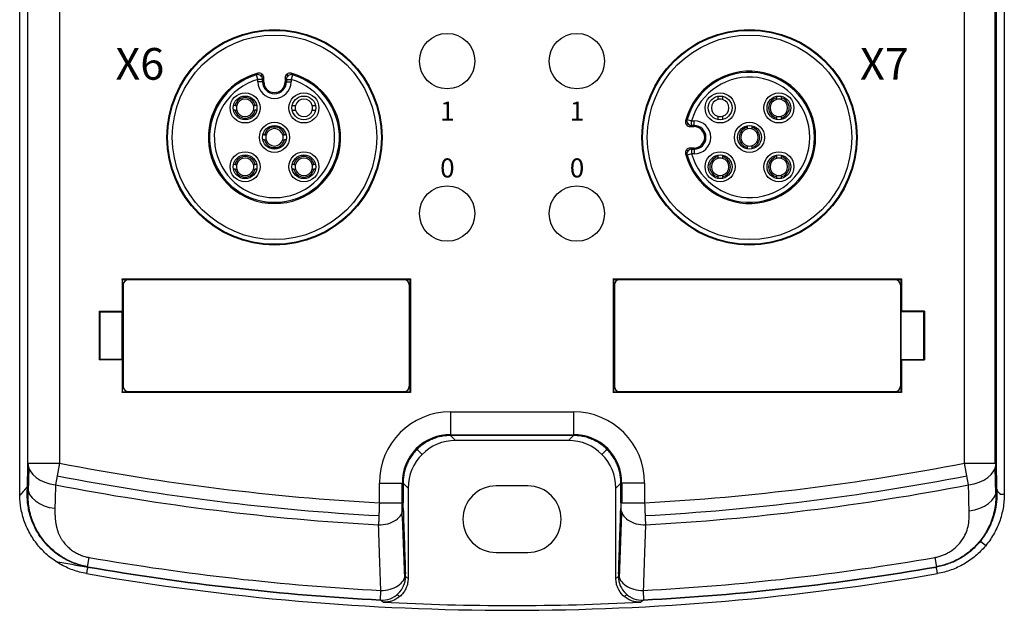
# Model space of a CAD drawing. Units: millimetres. Extents: x 3451 to 5524, y -305 to 220.
# Drawn here: x 4406 to 4468, y -145 to -108 of the extents above; entities that cross this region are included whole.
import ezdxf

# ---------------------------------------------------------------- set-up
doc = ezdxf.new("R2010")
doc.units = ezdxf.units.MM
doc.layers.get('0').update_dxf_attribs({"lineweight": 18})
doc.layers.add('DWG', color=7, linetype='Continuous', lineweight=30)

msp = doc.modelspace()

# ---------------------------------------------------------------- linework, layer by layer
at = {"layer": 'DWG', "linetype": 'Continuous'}
for p, q in [((4405.96192, -138.05692), (4405.96192, 72.88726)), ((4468.14402, 72.88337), (4468.14402, -137.95303)), ((4406.48596, -136.00388), (4406.48596, 70.26793)), ((4467.56897, -136.00388), (4467.56897, 70.26793)), ((4467.61997, 70.26793), (4467.61997, -136.00388)), ((4408.48528, -32.60096), (4408.48528, -136.00388)), ((4465.62066, -136.00388), (4465.62066, -32.60096)), ((4421.00557, -111.78834), (4420.92294, -111.49996)), ((4421.00557, -111.94386), (4421.00557, -111.78834)), ((4421.30556, -111.78834), (4421.00557, -111.78834)), ((4421.27131, -111.46216), (4421.19372, -111.55471)), ((4421.30297, -111.94386), (4421.30297, -111.78834)), ((4421.30556, -111.78834), (4421.30556, -111.94386)), ((4421.37889, -111.94386), (4421.37889, -111.69231)), ((4422.72704, -111.69231), (4422.72704, -111.94386)), ((4422.80037, -111.94386), (4422.80037, -111.78834)), ((4422.80037, -111.78834), (4423.10036, -111.78834)), ((4422.80297, -111.78834), (4422.80297, -111.94386)), ((4422.91222, -111.55471), (4422.83463, -111.46216)), ((4423.18299, -111.49996), (4423.10036, -111.78834)), ((4423.10036, -111.78834), (4423.10036, -111.94386)), ((4421.30556, -111.94386), (4421.00557, -111.94386)), ((4421.37889, -111.94386), (4421.30556, -111.94386)), ((4422.72704, -111.94386), (4422.80037, -111.94386)), ((4422.80037, -111.94386), (4423.10036, -111.94386)), ((4450.0469, -112.8651), (4450.0469, -113.05864)), ((4450.3469, -112.86448), (4450.3469, -113.05864)), ((4453.75903, -112.85295), (4453.75903, -112.95534)), ((4453.75903, -112.95534), (4453.75903, -113.05864)), ((4454.05903, -112.85295), (4454.05903, -112.95534)), ((4454.05903, -112.95534), (4454.05903, -113.05864)), ((4419.56445, -113.43779), (4419.46205, -113.43779)), ((4419.56445, -113.73779), (4419.46205, -113.73779)), ((4420.93175, -113.43779), (4420.82936, -113.43779)), ((4420.93175, -113.73779), (4420.82936, -113.73779)), ((4448.10906, -114.31384), (4448.39745, -114.39646)), ((4448.39745, -114.39646), (4448.55297, -114.39646)), ((4448.39745, -114.69645), (4448.39745, -114.39646)), ((4448.55297, -114.69645), (4448.55297, -114.39646)), ((4450.0469, -114.11694), (4450.0469, -114.30785)), ((4450.3469, -114.11694), (4450.3469, -114.30761)), ((4453.75903, -114.11694), (4453.75903, -114.22025)), ((4453.75903, -114.22025), (4453.75903, -114.32264)), ((4454.05903, -114.11694), (4454.05903, -114.22025)), ((4454.05903, -114.22025), (4454.05903, -114.32264)), ((4448.16382, -114.58461), (4448.07127, -114.6622)), ((4448.30142, -114.76978), (4448.55297, -114.76978)), ((4448.39745, -114.69386), (4448.55297, -114.69386)), ((4448.55297, -114.69645), (4448.39745, -114.69645)), ((4448.55297, -114.76978), (4448.55297, -114.69645)), ((4451.90297, -114.70901), (4451.90297, -114.8114)), ((4451.90297, -114.8114), (4451.90297, -114.91471)), ((4452.20297, -114.70901), (4452.20297, -114.8114)), ((4452.20297, -114.8114), (4452.20297, -114.91471)), ((4421.42051, -115.29386), (4421.31812, -115.29386)), ((4421.42051, -115.59386), (4421.31812, -115.59386)), ((4422.78781, -115.29386), (4422.68542, -115.29386)), ((4422.78781, -115.59386), (4422.68542, -115.59386)), ((4448.07127, -116.22551), (4448.16382, -116.30311)), ((4448.55297, -116.11793), (4448.30142, -116.11793)), ((4448.39745, -116.19126), (4448.55297, -116.19126)), ((4448.39745, -116.19126), (4448.39745, -116.49125)), ((4448.55297, -116.19386), (4448.39745, -116.19386)), ((4448.55297, -116.11793), (4448.55297, -116.19126)), ((4448.55297, -116.19126), (4448.55297, -116.49125)), ((4451.90297, -115.97301), (4451.90297, -116.07631)), ((4451.90297, -116.07631), (4451.90297, -116.17871)), ((4452.20297, -115.97301), (4452.20297, -116.07631)), ((4452.20297, -116.07631), (4452.20297, -116.17871)), ((4448.39745, -116.49125), (4448.10906, -116.57388)), ((4448.55297, -116.49125), (4448.39745, -116.49125)), ((4450.0469, -116.56508), (4450.0469, -116.66747)), ((4450.0469, -116.66747), (4450.0469, -116.77077)), ((4450.3469, -116.56508), (4450.3469, -116.66747)), ((4450.3469, -116.66747), (4450.3469, -116.77077)), ((4453.75903, -116.56508), (4453.75903, -116.66747)), ((4453.75903, -116.66747), (4453.75903, -116.77077)), ((4454.05903, -116.56508), (4454.05903, -116.66747)), ((4454.05903, -116.66747), (4454.05903, -116.77077)), ((4419.56445, -117.14992), (4419.46205, -117.14992)), ((4419.56445, -117.44992), (4419.46205, -117.44992)), ((4420.93175, -117.14992), (4420.82936, -117.14992)), ((4420.93175, -117.44992), (4420.82936, -117.44992)), ((4423.27658, -117.14992), (4423.17419, -117.14992)), ((4423.27658, -117.44992), (4423.17419, -117.44992)), ((4424.64388, -117.14992), (4424.54149, -117.14992)), ((4424.64388, -117.44992), (4424.54149, -117.44992)), ((4450.0469, -117.82907), (4450.0469, -117.93238)), ((4450.0469, -117.93238), (4450.0469, -118.03477)), ((4450.3469, -117.82907), (4450.3469, -117.93238)), ((4450.3469, -117.93238), (4450.3469, -118.03477)), ((4453.75903, -117.82907), (4453.75903, -117.93238)), ((4453.75903, -117.93238), (4453.75903, -118.03477)), ((4454.05903, -117.82907), (4454.05903, -117.93238)), ((4454.05903, -117.93238), (4454.05903, -118.03477)), ((4412.42466, -124.36569), (4430.63884, -124.36569)), ((4412.44343, -124.40324), (4412.42466, -124.36569)), ((4412.42466, -124.36569), (4412.42466, -126.41832)), ((4412.44343, -124.40324), (4412.44343, -131.50324)), ((4412.44343, -124.40324), (4430.62006, -124.40324)), ((4412.50182, -124.75324), (4412.50182, -131.15324)), ((4430.23182, -124.42324), (4412.83182, -124.42324)), ((4430.56182, -124.75324), (4430.56182, -131.15325)), ((4430.63884, -124.36569), (4430.62006, -124.40324)), ((4430.62006, -131.50324), (4430.62006, -124.40324)), ((4430.63884, -124.36569), (4430.63884, -131.5408)), ((4443.44209, -124.36569), (4461.65627, -124.36569)), ((4443.46087, -124.40324), (4443.44209, -124.36569)), ((4443.44209, -124.36569), (4443.44209, -131.5408)), ((4443.46087, -124.40324), (4461.6375, -124.40324)), ((4443.46087, -124.40324), (4443.46087, -131.50324)), ((4443.51926, -124.75324), (4443.51926, -131.15324)), ((4461.24926, -124.42324), (4443.84926, -124.42324)), ((4461.57926, -124.75324), (4461.57926, -131.15325)), ((4461.65627, -124.36569), (4461.6375, -124.40324)), ((4461.6375, -131.50324), (4461.6375, -124.40324)), ((4461.65627, -124.36569), (4461.65627, -126.41832)), ((4411.01003, -126.41832), (4411.04495, -126.45324)), ((4411.01003, -126.41832), (4412.42466, -126.41832)), ((4411.01003, -129.48817), (4411.01003, -126.41832)), ((4411.04495, -129.45324), (4411.04495, -126.45324)), ((4411.04495, -126.45324), (4412.44211, -126.45324)), ((4412.44211, -126.45324), (4412.42466, -126.41832)), ((4412.44211, -129.45324), (4412.44211, -126.45324)), ((4461.63882, -126.45324), (4461.65627, -126.41832)), ((4461.63882, -129.45324), (4461.63882, -126.45324)), ((4463.06099, -126.45324), (4461.63882, -126.45324)), ((4463.09591, -126.41832), (4461.65627, -126.41832)), ((4463.09591, -126.41832), (4463.06099, -126.45324)), ((4463.06099, -129.45324), (4463.06099, -126.45324)), ((4463.09591, -126.41832), (4463.09591, -129.48817)), ((4411.01003, -129.48817), (4411.04495, -129.45324)), ((4412.42466, -129.48817), (4411.01003, -129.48817)), ((4412.44211, -129.45324), (4411.04495, -129.45324)), ((4412.42466, -129.48817), (4412.44211, -129.45324)), ((4412.42466, -129.48817), (4412.42466, -131.5408)), ((4461.63882, -129.45324), (4463.06099, -129.45324)), ((4461.65627, -129.48817), (4461.63882, -129.45324)), ((4461.65627, -129.48817), (4461.65627, -131.5408)), ((4461.65627, -129.48817), (4463.09591, -129.48817)), ((4463.09591, -129.48817), (4463.06099, -129.45324)), ((4412.42466, -131.5408), (4412.44343, -131.50324)), ((4430.63884, -131.5408), (4412.42466, -131.5408)), ((4412.44343, -131.50324), (4430.62006, -131.50324)), ((4412.83182, -131.48324), (4430.23182, -131.48324)), ((4430.62006, -131.50324), (4430.63884, -131.5408)), ((4443.44209, -131.5408), (4443.46087, -131.50324)), ((4461.65627, -131.5408), (4443.44209, -131.5408)), ((4443.46087, -131.50324), (4461.6375, -131.50324)), ((4443.84926, -131.48324), (4461.24926, -131.48324)), ((4461.6375, -131.50324), (4461.65627, -131.5408)), ((4433.17564, -132.75809), (4440.9303, -132.75809)), ((4433.17564, -132.75809), (4433.17564, -134.25718)), ((4440.9303, -132.75809), (4440.9303, -134.25718)), ((4433.17564, -134.20663), (4440.9303, -134.20663)), ((4440.9303, -134.25718), (4433.17564, -134.25718)), ((4433.17564, -134.25718), (4433.49036, -134.57191)), ((4440.61557, -134.57191), (4440.9303, -134.25718)), ((4440.61557, -134.57191), (4433.49036, -134.57191)), ((4431.37012, -135.44983), (4431.05475, -135.13447)), ((4442.73582, -135.44983), (4443.05118, -135.13447)), ((4406.48596, -136.00388), (4408.48528, -136.00388)), ((4408.48528, -136.00388), (4408.22164, -137.36795)), ((4465.62066, -136.00388), (4467.61997, -136.00388)), ((4465.88429, -137.36795), (4465.62066, -136.00388)), ((4406.54036, -136.2991), (4406.5035, -137.78008)), ((4467.60646, -137.94129), (4467.56558, -136.29907)), ((4428.67838, -138.50614), (4428.67838, -137.25535)), ((4428.67838, -137.25535), (4430.17747, -137.25535)), ((4430.12691, -139.38648), (4430.12691, -137.25535)), ((4430.17747, -137.25535), (4430.17747, -138.50614)), ((4430.49219, -137.57008), (4430.17747, -137.25535)), ((4443.92847, -137.25535), (4443.61374, -137.57008)), ((4443.92847, -138.50614), (4443.92847, -137.25535)), ((4445.42756, -137.25535), (4443.92847, -137.25535)), ((4443.97902, -137.25535), (4443.97902, -138.50614)), ((4445.42756, -137.25535), (4445.42756, -138.50614)), ((4430.49219, -137.57008), (4430.49219, -143.27401)), ((4438.05297, -137.43699), (4436.05297, -137.43699)), ((4443.61374, -143.27401), (4443.61374, -137.57008)), ((4428.67838, -138.50614), (4430.17747, -138.50614)), ((4443.92847, -138.50614), (4445.42756, -138.50614)), ((4443.84841, -143.26988), (4443.98761, -139.1311)), ((4430.12691, -139.38648), (4430.25753, -143.26988)), ((4466.63216, -140.93003), (4466.96929, -141.20629)), ((4436.05297, -141.63699), (4438.05297, -141.63699)), ((4410.25203, -142.55448), (4410.35638, -141.95347)), ((4463.74956, -141.95347), (4463.85391, -142.55448))]:
    msp.add_line(p, q, dxfattribs=at)
for centre, radius in [((4422.05297, -115.44386), 6.79433), ((4422.05297, -115.44386), 6.75515), ((4422.05297, -115.44386), 6.75), ((4452.05297, -115.44386), 6.79433), ((4452.05297, -115.44386), 6.75515), ((4452.05297, -115.44386), 6.75), ((4422.05297, -115.44386), 6.45519), ((4432.95878, -110.63628), 1.75019), ((4441.14715, -110.63628), 1.75019), ((4452.05297, -115.44386), 6.45519), ((4420.1969, -113.58779), 0.95), ((4420.1969, -113.58779), 0.75), ((4423.90903, -113.58779), 0.95), ((4423.90903, -113.58779), 0.75), ((4450.1969, -113.58779), 0.95), ((4450.1969, -113.58779), 0.75), ((4453.90903, -113.58779), 0.95), ((4453.90903, -113.58779), 0.75), ((4422.05297, -115.44386), 0.95), ((4422.05297, -115.44386), 0.75), ((4452.05297, -115.44386), 0.95), ((4452.05297, -115.44386), 0.75), ((4420.1969, -117.29992), 0.95), ((4420.1969, -117.29992), 0.75), ((4423.90903, -117.29992), 0.95), ((4423.90903, -117.29992), 0.75), ((4450.1969, -117.29992), 0.95), ((4450.1969, -117.29992), 0.75), ((4453.90903, -117.29992), 0.95), ((4453.90903, -117.29992), 0.75), ((4432.95878, -120.25144), 1.75019), ((4441.14715, -120.25144), 1.75019)]:
    msp.add_circle(centre, radius, dxfattribs=at)
for centre, radius, start, end in [((4452.05297, -115.44386), 4.17593, 194.5550845, 165.4449155), ((4422.05297, -115.44386), 4.17593, 104.5550845, 75.4449155), ((4422.05297, -115.44386), 4.1026, 105.9882737, 74.0117263), ((4422.05297, -115.44386), 4.1, 105.9882737, 74.0117263), ((4422.05297, -115.44386), 3.80261, 105.9882737, 74.0117263), ((4452.05297, -115.44386), 4.1026, 195.9882737, 164.0117263), ((4452.05297, -115.44386), 4.1, 195.9882737, 164.0117263), ((4452.05297, -115.44386), 3.80261, 195.9882737, 164.0117263), ((4422.05297, -111.94386), 1.04739, 180, 0), ((4422.05297, -111.94386), 0.75, 180, 0), ((4422.05297, -111.94386), 0.7474, 180, 0), ((4422.05297, -111.94386), 0.67408, 180, 0), ((4420.1969, -113.58779), 0.65, 13.3423638, 166.6576362), ((4420.1969, -113.58779), 0.55, 15.8266201, 164.1733799), ((4423.90903, -113.58779), 0.55, 15.8266201, 164.1733799), ((4450.1969, -113.58779), 0.55, 105.8266201, 254.1733799), ((4450.1969, -113.58779), 0.55, 74.1733799, 105.8266201), ((4450.1969, -113.58779), 0.55, 285.8266201, 74.1733799), ((4453.90903, -113.58779), 0.65, 103.3423638, 256.6576362), ((4453.90903, -113.58779), 0.55, 105.8266201, 254.1733799), ((4453.90903, -113.58779), 0.55, 74.1733799, 105.8266201), ((4453.90903, -113.58779), 0.65, 283.3423638, 76.6576362), ((4453.90903, -113.58779), 0.55, 285.8266201, 74.1733799), ((4420.1969, -113.58779), 0.65, 193.3423638, 346.6576362), ((4420.1969, -113.58779), 0.55, 164.1733799, 195.8266201), ((4420.1969, -113.58779), 0.55, 195.8266201, 344.1733799), ((4420.1969, -113.58779), 0.55, 344.1733799, 15.8266201), ((4423.90903, -113.58779), 0.55, 164.1733799, 195.8266201), ((4423.90903, -113.58779), 0.55, 195.8266201, 344.1733799), ((4423.90903, -113.58779), 0.55, 344.1733799, 15.8266201), ((4448.55297, -115.44386), 1.04739, 270, 90), ((4450.1969, -113.58779), 0.55, 254.1733799, 285.8266201), ((4453.90903, -113.58779), 0.55, 254.1733799, 285.8266201), ((4422.05297, -115.44386), 0.65, 13.3423638, 166.6576362), ((4422.05297, -115.44386), 0.55, 15.8266201, 164.1733799), ((4448.55297, -115.44386), 0.75, 270, 90), ((4448.55297, -115.44386), 0.7474, 270, 90), ((4448.55297, -115.44386), 0.67408, 270, 90), ((4452.05297, -115.44386), 0.65, 103.3423638, 256.6576362), ((4452.05297, -115.44386), 0.55, 105.8266201, 254.1733799), ((4452.05297, -115.44386), 0.55, 74.1733799, 105.8266201), ((4452.05297, -115.44386), 0.65, 283.3423638, 76.6576362), ((4452.05297, -115.44386), 0.55, 285.8266201, 74.1733799), ((4422.05297, -115.44386), 0.65, 193.3423638, 346.6576362), ((4422.05297, -115.44386), 0.55, 164.1733799, 195.8266201), ((4422.05297, -115.44386), 0.55, 195.8266201, 344.1733799), ((4422.05297, -115.44386), 0.55, 344.1733799, 15.8266201), ((4452.05297, -115.44386), 0.55, 254.1733799, 285.8266201), ((4420.1969, -117.29992), 0.65, 13.3423638, 166.6576362), ((4420.1969, -117.29992), 0.55, 15.8266201, 164.1733799), ((4423.90903, -117.29992), 0.65, 13.3423638, 166.6576362), ((4423.90903, -117.29992), 0.55, 15.8266201, 164.1733799), ((4450.1969, -117.29992), 0.65, 103.3423638, 256.6576362), ((4450.1969, -117.29992), 0.55, 105.8266201, 254.1733799), ((4450.1969, -117.29992), 0.55, 74.1733799, 105.8266201), ((4450.1969, -117.29992), 0.65, 283.3423638, 76.6576362), ((4450.1969, -117.29992), 0.55, 285.8266201, 74.1733799), ((4453.90903, -117.29992), 0.65, 103.3423638, 256.6576362), ((4453.90903, -117.29992), 0.55, 105.8266201, 254.1733799), ((4453.90903, -117.29992), 0.55, 74.1733799, 105.8266201), ((4453.90903, -117.29992), 0.65, 283.3423638, 76.6576362), ((4453.90903, -117.29992), 0.55, 285.8266201, 74.1733799), ((4420.1969, -117.29992), 0.65, 193.3423638, 346.6576362), ((4420.1969, -117.29992), 0.55, 164.1733799, 195.8266201), ((4420.1969, -117.29992), 0.55, 195.8266201, 344.1733799), ((4420.1969, -117.29992), 0.55, 344.1733799, 15.8266201), ((4423.90903, -117.29992), 0.65, 193.3423638, 346.6576362), ((4423.90903, -117.29992), 0.55, 164.1733799, 195.8266201), ((4423.90903, -117.29992), 0.55, 195.8266201, 344.1733799), ((4423.90903, -117.29992), 0.55, 344.1733799, 15.8266201), ((4450.1969, -117.29992), 0.55, 254.1733799, 285.8266201), ((4453.90903, -117.29992), 0.55, 254.1733799, 285.8266201), ((4412.83182, -124.75324), 0.33, 90, 180), ((4430.23182, -124.75324), 0.33, 0.0008188, 90), ((4443.84926, -124.75324), 0.33, 90, 180), ((4461.24926, -124.75324), 0.33, 0.0008188, 90), ((4412.83182, -131.15324), 0.33, 180, 270), ((4430.23182, -131.15324), 0.33, 270, 359.999315), ((4443.84926, -131.15324), 0.33, 180, 270), ((4461.24926, -131.15324), 0.33, 270, 359.999315), ((4437.05297, 11.80623), 150.54547, 259.0611523, 266.8110872), ((4437.05297, 11.80623), 150.54547, 273.1889128, 280.9388477), ((4437.05297, 11.80623), 151.35353, 259.0611523, 266.8159352), ((4437.05297, 11.80623), 151.35353, 273.1839239, 280.9388477), ((4437.05297, 11.80623), 151.93479, 259.0611523, 266.8202988), ((4437.05297, 11.80623), 151.93479, 273.1797012, 280.9388477), ((4436.05297, -139.53699), 2.1, 90, 270), ((4438.05297, -139.53699), 2.1, 270, 90), ((4437.05297, 11.80623), 156.06009, 260.1501898, 266.9564918), ((4437.05297, 11.80623), 156.06009, 273.0435082, 279.8498102), ((4437.05297, 11.80623), 157.08982, 260.1501898, 279.8498102), ((4437.05297, 11.80623), 156.67009, 260.1501898, 266.963961), ((4437.05297, 11.80623), 156.64867, 260.1501898, 266.9627841), ((4437.05297, 11.80623), 156.67009, 273.036039, 279.8498102), ((4437.05297, 11.80623), 156.64867, 273.0372159, 279.8498102), ((4437.05297, 11.80623), 156.78868, 267.0247136, 272.9752864)]:
    msp.add_arc(centre, radius, start, end, dxfattribs=at)
for centre, major_axis, ratio, start_param, end_param in [((4421.00557, -111.78834), (0.23957, -0.18057), 0.99989491, 0.64592467, 2.49566798), ((4423.10036, -111.78834), (-0.23957, -0.18057), 0.99989491, 3.78751733, 5.63726064), ((4448.39745, -114.39646), (0.18057, -0.23957), 0.99989491, 3.78751733, 5.63726064), ((4448.39745, -116.49125), (0.18057, 0.23957), 0.99989491, 0.64592467, 2.49566798), ((4433.18112, -137.26084), (-3.18586, 3.18586), 0.99878277, 5.49839613, 7.06797448), ((4440.92481, -137.26084), (3.18586, 3.18586), 0.99878277, 5.49839613, 7.06797448), ((4433.12874, -137.20846), (-2.12391, 2.12391), 0.99878277, 5.48155473, 7.08481588), ((4440.97719, -137.20846), (2.12391, 2.12391), 0.99878277, 5.48155473, 7.08481588), ((4433.49402, -137.57374), (-2.12391, 2.12391), 0.99878277, 5.49839613, 7.06797448), ((4440.61191, -137.57374), (2.12391, 2.12391), 0.99878277, 5.49839613, 7.06797448), ((4408.48528, -136.00388), (1.99938, -0.04988), 0.68966917, 3.17775032, 4.59736728), ((4465.62066, -136.00388), (1.99938, 0.04988), 0.68966917, 4.82741068, 6.24702764), ((4408.44833, -137.48458), (-1.99938, 0.04989), 0.68976661, 0.0361623, 1.4568896), ((4465.66162, -137.64579), (-1.99938, -0.04989), 0.68977704, 1.68458295, 3.10542986), ((4428.68328, -138.85427), (1.49915, 0.05038), 0.69322868, 4.6505433, 6.23474311), ((4445.42266, -138.85427), (1.49915, -0.05038), 0.69322868, 3.19003485, 4.77423466), ((4428.8224, -142.99323), (-1.49915, -0.05039), 0.69330389, 1.51059368, 3.09314559), ((4445.28354, -142.99323), (-1.49915, 0.05039), 0.69330389, 0.04844707, 1.63099897), ((4428.8345, -143.14659), (0.93986, 1.16904), 0.99899768, 3.76622984, 5.38904975), ((4673.56987, -10.73719), (-325.0131, 30.33923), 0.66640692, 0.78946798, 0.79020023), ((4061.48004, 65.02198), (-466.68819, 71.9078), 0.62761673, 2.61996094, 2.62054499), ((4445.27144, -143.14659), (0.93986, -1.16904), 0.99899768, 4.03572821, 5.65854812), ((4649.89891, -23.46405), (-301.01336, 46.03548), 0.66331352, 0.85727511, 0.85804406), ((4214.38231, -18.06714), (311.7654, 39.48455), 0.66499767, 5.45312156, 5.45387399)]:
    msp.add_ellipse(centre, major_axis=major_axis, ratio=ratio, start_param=start_param, end_param=end_param, dxfattribs=at)
for points, degree in [([(4420.92294, -111.49996), (4420.94985, -111.46682), (4420.9767, -111.43417), (4421.00351, -111.40195)], 3), ([(4423.10242, -111.40195), (4423.12923, -111.43417), (4423.15609, -111.46682), (4423.18299, -111.49996)], 3), ([(4419.56445, -113.43779), (4419.59879, -113.43779), (4419.63321, -113.43779), (4419.66775, -113.43779)], 3), ([(4419.56445, -113.73779), (4419.59879, -113.73779), (4419.63321, -113.73779), (4419.66775, -113.73779)], 3), ([(4420.72605, -113.43779), (4420.76059, -113.43779), (4420.79501, -113.43779), (4420.82936, -113.43779)], 3), ([(4420.72605, -113.73779), (4420.76059, -113.73779), (4420.79501, -113.73779), (4420.82936, -113.73779)], 3), ([(4423.18897, -113.43779), (4423.25236, -113.43779), (4423.31595, -113.43779), (4423.37988, -113.43779)], 3), ([(4423.18921, -113.73779), (4423.25253, -113.73779), (4423.31603, -113.73779), (4423.37988, -113.73779)], 3), ([(4424.43818, -113.43779), (4424.503, -113.43779), (4424.56746, -113.43779), (4424.63173, -113.43779)], 3), ([(4424.43818, -113.73779), (4424.50321, -113.73779), (4424.56788, -113.73779), (4424.63234, -113.73779)], 3), ([(4448.01106, -114.3944), (4448.04327, -114.36759), (4448.07593, -114.34074), (4448.10906, -114.31384)], 3), ([(4421.42051, -115.29386), (4421.45486, -115.29386), (4421.48928, -115.29386), (4421.52382, -115.29386)], 3), ([(4421.42051, -115.59386), (4421.45486, -115.59386), (4421.48928, -115.59386), (4421.52382, -115.59386)], 3), ([(4422.58212, -115.29386), (4422.61665, -115.29386), (4422.65107, -115.29386), (4422.68542, -115.29386)], 3), ([(4422.58212, -115.59386), (4422.61665, -115.59386), (4422.65107, -115.59386), (4422.68542, -115.59386)], 3), ([(4448.30142, -116.11793), (4448.33302, -116.14238), (4448.36502, -116.16682), (4448.39745, -116.19126)], 3), ([(4448.10906, -116.57388), (4448.07593, -116.54698), (4448.04327, -116.52012), (4448.01106, -116.49331)], 3), ([(4419.56445, -117.14992), (4419.59879, -117.14992), (4419.63321, -117.14992), (4419.66775, -117.14992)], 3), ([(4419.56445, -117.44992), (4419.59879, -117.44992), (4419.63321, -117.44992), (4419.66775, -117.44992)], 3), ([(4420.72605, -117.14992), (4420.76059, -117.14992), (4420.79501, -117.14992), (4420.82936, -117.14992)], 3), ([(4420.72605, -117.44992), (4420.76059, -117.44992), (4420.79501, -117.44992), (4420.82936, -117.44992)], 3), ([(4423.27658, -117.14992), (4423.31093, -117.14992), (4423.34535, -117.14992), (4423.37988, -117.14992)], 3), ([(4423.27658, -117.44992), (4423.31093, -117.44992), (4423.34535, -117.44992), (4423.37988, -117.44992)], 3), ([(4424.43818, -117.14992), (4424.47272, -117.14992), (4424.50714, -117.14992), (4424.54149, -117.14992)], 3), ([(4424.43818, -117.44992), (4424.47272, -117.44992), (4424.50714, -117.44992), (4424.54149, -117.44992)], 3), ([(4406.44903, -137.48437), (4406.46134, -136.9909), (4406.47365, -136.49741), (4406.48596, -136.00388)], 3), ([(4467.61997, -136.00388), (4467.66094, -137.6459)], 1), ([(4408.22164, -137.36795), (4408.21007, -137.86169), (4408.19848, -138.3554), (4408.18689, -138.84908)], 3), ([(4465.92283, -139.01033), (4465.90997, -138.46291), (4465.89713, -137.91545), (4465.88429, -137.36795)], 3), ([(4406.43733, -137.95308), (4406.44123, -137.79644), (4406.44513, -137.64021), (4406.44903, -137.48437)], 3), ([(4467.66094, -137.64602), (4467.6635, -137.7482), (4467.66605, -137.85055), (4467.66861, -137.95308)], 3), ([(4443.92921, -138.65776), (4443.9288, -138.68), (4443.92846, -138.70224), (4443.9282, -138.72446)], 3), ([(4408.24324, -142.19835), (4408.92122, -142.32311), (4409.59999, -142.44338), (4410.27956, -142.55917)], 3), ([(4410.25203, -142.55448), (4410.18022, -142.96802)], 1), ([(4463.92571, -142.96802), (4463.85391, -142.55448)], 1)]:
    msp.add_open_spline(points, degree=degree, dxfattribs=at)
for points, degree, knots in [([(4421.37889, -111.69231), (4421.37889, -111.60038), (4421.33457, -111.51092), (4421.19079, -111.39948), (4421.09263, -111.37881), (4421.00351, -111.40195)], 3, [0, 0, 0, 0, 0.271145053, 0.271145053, 0.542290107, 0.542290107, 0.542290107, 0.542290107]), ([(4421.37889, -111.69231), (4421.3578, -111.71958), (4421.3367, -111.74715), (4421.31542, -111.77529), (4421.31523, -111.77554), (4421.31188, -111.77997), (4421.30872, -111.78415), (4421.30556, -111.78834)], 3, [0, 0, 0, 0, 0.104272833, 0.104272833, 0.105213039, 0.105213039, 0.120824902, 0.120824902, 0.120824902, 0.120824902]), ([(4423.10242, -111.40195), (4423.01332, -111.37881), (4422.91567, -111.39928), (4422.77168, -111.51047), (4422.72704, -111.60031), (4422.72704, -111.69231)], 3, [0, 0, 0, 0, 0.271147621, 0.271147621, 0.542295241, 0.542295241, 0.542295241, 0.542295241]), ([(4422.80037, -111.78834), (4422.77825, -111.75899), (4422.75613, -111.72999), (4422.73169, -111.69832), (4422.72936, -111.69531), (4422.72704, -111.69231)], 3, [0, 0, 0, 0, 0.109351622, 0.109351622, 0.120824879, 0.120824879, 0.120824879, 0.120824879]), ([(4448.01106, -114.3944), (4447.98792, -114.48351), (4448.00839, -114.58115), (4448.11958, -114.72515), (4448.20942, -114.76978), (4448.30142, -114.76978)], 3, [0, 0, 0, 0, 0.271147621, 0.271147621, 0.542295242, 0.542295242, 0.542295242, 0.542295242]), ([(4448.39745, -114.69645), (4448.3681, -114.71858), (4448.3391, -114.7407), (4448.30743, -114.76514), (4448.30442, -114.76746), (4448.30142, -114.76978)], 3, [0, 0, 0, 0, 0.109351673, 0.109351673, 0.120824879, 0.120824879, 0.120824879, 0.120824879]), ([(4448.30142, -116.11793), (4448.20936, -116.11793), (4448.12, -116.16228), (4448.00857, -116.30609), (4447.98792, -116.40421), (4448.01106, -116.49331)], 3, [0, 0, 0, 0, 0.271149382, 0.271149382, 0.542298765, 0.542298765, 0.542298765, 0.542298765]), ([(4433.17564, -134.25718), (4433.12145, -134.258), (4433.01307, -134.25962), (4432.85099, -134.27322), (4432.68988, -134.29494), (4432.53021, -134.32552), (4432.37245, -134.36465), (4432.21706, -134.41228), (4432.0645, -134.46825), (4431.91521, -134.53239), (4431.76963, -134.60453), (4431.62818, -134.68445), (4431.49128, -134.77191), (4431.35933, -134.86666), (4431.23272, -134.96842), (4431.11181, -135.07688), (4430.99696, -135.19175), (4430.8885, -135.31266), (4430.78676, -135.43928), (4430.69203, -135.57124), (4430.60459, -135.70813), (4430.52469, -135.84958), (4430.45258, -135.99515), (4430.38845, -136.14443), (4430.3325, -136.29697), (4430.28489, -136.45234), (4430.24577, -136.61007), (4430.21521, -136.76971), (4430.1935, -136.93078), (4430.17991, -137.09283), (4430.17828, -137.20117), (4430.17747, -137.25535)], 3, [0, 0, 0, 0, 0.16258565, 0.32514132, 0.4876691, 0.65017111, 0.81264946, 0.97510625, 1.13754361, 1.29996364, 1.46236846, 1.62476019, 1.78714093, 1.9495128, 2.11187792, 2.27423841, 2.43659638, 2.59895394, 2.76131322, 2.92367632, 3.08604537, 3.24842248, 3.41080977, 3.57320935, 3.73562333, 3.89805383, 4.06050297, 4.22297285, 4.38546558, 4.54798329, 4.71052807, 4.71052807, 4.71052807, 4.71052807]), ([(4443.92847, -137.25535), (4443.92766, -137.20117), (4443.92603, -137.09281), (4443.91243, -136.93074), (4443.89072, -136.76965), (4443.86015, -136.61), (4443.82102, -136.45225), (4443.7734, -136.29687), (4443.71744, -136.14432), (4443.65331, -135.99504), (4443.58118, -135.84946), (4443.50127, -135.70802), (4443.41382, -135.57112), (4443.31908, -135.43917), (4443.21733, -135.31255), (4443.10887, -135.19163), (4442.99402, -135.07678), (4442.8731, -134.96832), (4442.74648, -134.86657), (4442.61453, -134.77183), (4442.47763, -134.68438), (4442.33619, -134.60447), (4442.19061, -134.53234), (4442.04133, -134.46821), (4441.88878, -134.41225), (4441.7334, -134.36463), (4441.57565, -134.3255), (4441.416, -134.29493), (4441.25491, -134.27322), (4441.09284, -134.25962), (4440.98448, -134.25799), (4440.9303, -134.25718)], 3, [0, 0, 0, 0, 0.16256517, 0.32510182, 0.48761204, 0.65009796, 0.81256168, 0.97500531, 1.13743097, 1.29984077, 1.46223682, 1.62462123, 1.78699613, 1.94936362, 2.11172583, 2.27408486, 2.43644283, 2.59880186, 2.76116406, 2.92353156, 3.08590645, 3.24829087, 3.41068692, 3.57309671, 3.73552237, 3.89796601, 4.06042973, 4.22291564, 4.38542587, 4.54796251, 4.71052768, 4.71052768, 4.71052768, 4.71052768]), ([(4405.96192, -138.05692), (4406.08657, -137.91524), (4406.11422, -137.88299), (4406.15396, -137.83664), (4406.19425, -137.78781), (4406.34197, -137.60877), (4406.44903, -137.48458)], 2, [0, 0, 0, 0.242223796, 0.242223796, 0.369570373, 0.369570373, 0.751610106, 0.751610106, 0.751610106]), ([(4410.25203, -142.55448), (4410.18533, -142.54203), (4410.05185, -142.5171), (4409.85382, -142.4685), (4409.65751, -142.41161), (4409.46307, -142.34558), (4409.2705, -142.2705), (4409.07995, -142.18612), (4408.89177, -142.09234), (4408.70671, -141.98927), (4408.52577, -141.87728), (4408.34983, -141.75676), (4408.17921, -141.62782), (4408.01398, -141.49043), (4407.85422, -141.34445), (4407.70016, -141.1897), (4407.55237, -141.0264), (4407.38805, -140.82631), (4407.21117, -140.58222), (4407.02805, -140.28535), (4406.86052, -139.96013), (4406.71321, -139.60602), (4406.59161, -139.22603), (4406.50151, -138.82237), (4406.44343, -138.39501), (4406.4394, -138.10284), (4406.43733, -137.95308)], 3, [0, 0, 0, 0, 0.19135635, 0.38296572, 0.57529751, 0.76882419, 0.9641578, 1.16172699, 1.3617337, 1.56437547, 1.76861698, 1.97401562, 2.18107274, 2.39028648, 2.60215383, 2.81724428, 3.03595813, 3.25701276, 3.59229023, 3.94642134, 4.32122969, 4.71868243, 5.13481979, 5.56937688, 6.02524782, 6.50459983, 6.50459983, 6.50459983, 6.50459983]), ([(4410.25572, -142.53319), (4410.16746, -142.51731), (4410.07963, -142.50012), (4409.77649, -142.42884), (4409.56531, -142.3624), (4409.15322, -142.19892), (4408.94982, -142.10009), (4408.57288, -141.88208), (4408.39753, -141.76273), (4408.06997, -141.5058), (4407.91664, -141.36713), (4407.49734, -140.93474), (4407.2723, -140.62788), (4406.9986, -140.1461), (4406.91817, -139.98148), (4406.78066, -139.65278), (4406.72293, -139.4878), (4406.57976, -138.99119), (4406.52412, -138.65792), (4406.49563, -138.15515), (4406.49838, -137.98883), (4406.50287, -137.80854), (4406.50322, -137.79442), (4406.50357, -137.7803)], 3, [0, 0, 0, 0, 0.23127201, 0.23127201, 0.80817247, 0.80817247, 1.38507293, 1.38507293, 1.96197339, 1.96197339, 2.53887384, 2.53887384, 3.69267476, 3.69267476, 4.26957521, 4.26957521, 4.84647567, 4.84647567, 6.00027658, 6.00027658, 6.57717704, 6.57717704, 6.62619649, 6.62619649, 6.62619649, 6.62619649]), ([(4467.60601, -137.94262), (4467.60815, -138.06711), (4467.60808, -138.19177), (4467.5829, -138.64786), (4467.52857, -138.97881), (4467.34043, -139.63926), (4467.2046, -139.97173), (4466.93593, -140.44926), (4466.83546, -140.60543), (4466.61007, -140.91097), (4466.48429, -141.06131), (4466.20826, -141.34909), (4466.05899, -141.48575), (4465.73561, -141.74305), (4465.56036, -141.86433), (4465.18528, -142.0849), (4464.98869, -142.18248), (4464.57601, -142.3502), (4464.35757, -142.4209), (4464.04128, -142.49703), (4463.94595, -142.51603), (4463.85022, -142.53323)], 3, [0, 0, 0, 0, 0.43466286, 0.43466286, 1.59122013, 1.59122013, 2.7477774, 2.7477774, 3.32605603, 3.32605603, 3.90433466, 3.90433466, 4.4826133, 4.4826133, 5.06089193, 5.06089193, 5.63917056, 5.63917056, 6.2174492, 6.2174492, 6.46394696, 6.46394696, 6.46394696, 6.46394696]), ([(4467.66861, -137.95308), (4467.66864, -138.0273), (4467.6687, -138.17398), (4467.65556, -138.39181), (4467.63336, -138.60456), (4467.60178, -138.8124), (4467.56151, -139.01546), (4467.51291, -139.21363), (4467.45646, -139.40667), (4467.3927, -139.59408), (4467.3225, -139.77493), (4467.24651, -139.94882), (4467.16524, -140.11585), (4467.07913, -140.27624), (4466.98858, -140.4302), (4466.89387, -140.5779), (4466.79532, -140.7195), (4466.649, -140.9139), (4466.44541, -141.15296), (4466.17168, -141.42427), (4465.87884, -141.66986), (4465.56833, -141.8892), (4465.24358, -142.08065), (4464.90821, -142.24335), (4464.56425, -142.37662), (4464.21302, -142.48361), (4463.97346, -142.53089), (4463.85391, -142.55448)], 3, [0, 0, 0, 0, 0.2381405, 0.47065886, 0.69800324, 0.92058993, 1.1389296, 1.35320264, 1.56347989, 1.76975829, 1.97094647, 2.16691991, 2.35799378, 2.54445267, 2.72655231, 2.90452721, 3.07868834, 3.24906423, 3.63756513, 4.01608566, 4.38734508, 4.75424665, 5.11557004, 5.46870793, 5.81631778, 6.16116326, 6.50468431, 6.50468431, 6.50468431, 6.50468431]), ([(4468.14402, -137.95303), (4468.14402, -137.95304), (4468.14402, -137.95306), (4468.14402, -138.25246), (4468.11783, -138.54742), (4468.01527, -139.12876), (4467.9385, -139.4162), (4467.73386, -139.97768), (4467.60842, -140.24561), (4467.38683, -140.62898), (4467.30735, -140.75366), (4467.13701, -140.9967), (4467.04566, -141.11562), (4466.75771, -141.45802), (4466.54826, -141.66665), (4466.20863, -141.95099), (4466.09116, -142.04097), (4465.84751, -142.21117), (4465.72071, -142.2917), (4465.33351, -142.5143), (4465.06544, -142.6385), (4464.50988, -142.83964), (4464.22158, -142.91665), (4463.92571, -142.96802)], 3, [0, 0, 0, 0, 0.00005272, 0.00005272, 0.88979705, 0.88979705, 1.77954137, 1.77954137, 2.6692857, 2.6692857, 3.11415786, 3.11415786, 3.55903003, 3.55903003, 4.44877435, 4.44877435, 4.89364652, 4.89364652, 5.33851868, 5.33851868, 6.22826301, 6.22826301, 7.11800734, 7.11800734, 7.11800734, 7.11800734]), ([(4467.66094, -137.64579), (4467.69351, -137.72515), (4467.72864, -137.77408), (4467.7857, -137.85003), (4467.8054, -137.87335), (4467.84613, -137.91596), (4467.86116, -137.93192), (4467.87947, -137.95254), (4467.8803, -137.95671), (4467.89665, -137.95996), (4467.90375, -137.96035), (4467.92127, -137.95975), (4467.932, -137.95861), (4467.98189, -137.95462), (4468.01868, -137.95303), (4468.08292, -137.95303), (4468.11347, -137.95303), (4468.14402, -137.95303)], 3, [0, 0, 0, 0, 0.131548997, 0.131548997, 0.197323495, 0.197323495, 0.263097993, 0.263097993, 0.328872492, 0.328872492, 0.361759741, 0.361759741, 0.39464699, 0.39464699, 0.526195987, 0.526195987, 0.64550469, 0.64550469, 0.64550469, 0.64550469]), ([(4410.18022, -142.96802), (4409.88525, -142.91681), (4409.59913, -142.84053), (4409.04392, -142.63995), (4408.77385, -142.51508), (4408.25574, -142.21729), (4408.01326, -142.0478), (4407.67354, -141.76378), (4407.56432, -141.66412), (4407.35406, -141.45463), (4407.25256, -141.34424), (4406.96459, -141.00189), (4406.79496, -140.75978), (4406.57302, -140.37645), (4406.5045, -140.24529), (4406.37856, -139.97607), (4406.32094, -139.83734), (4406.16797, -139.41777), (4406.09152, -139.1324), (4405.99441, -138.58417), (4405.96838, -138.32187), (4405.96297, -138.0569)], 3, [0, 0, 0, 0, 0.88960833, 0.88960833, 1.77921666, 1.77921666, 2.66882498, 2.66882498, 3.11362915, 3.11362915, 3.55843331, 3.55843331, 4.44804164, 4.44804164, 4.8928458, 4.8928458, 5.33764997, 5.33764997, 6.22725829, 6.22725829, 7.01421231, 7.01421231, 7.01421231, 7.01421231]), ([(4430.18237, -138.85427), (4430.18149, -138.82812), (4430.1807, -138.79906), (4430.17902, -138.72017), (4430.17827, -138.66652), (4430.1776, -138.57703), (4430.17747, -138.54148), (4430.17747, -138.50614)], 3, [0, 0, 0, 0, 0.098519688, 0.098519688, 0.252291238, 0.252291238, 0.348187703, 0.348187703, 0.348187703, 0.348187703]), ([(4443.92847, -138.50614), (4443.92847, -138.5426), (4443.92833, -138.57928), (4443.92763, -138.66965), (4443.92687, -138.72309), (4443.92519, -138.80073), (4443.92442, -138.82887), (4443.92357, -138.85427)], 3, [0, 0, 0, 0, 0.098962709, 0.098962709, 0.252518445, 0.252518445, 0.348187706, 0.348187706, 0.348187706, 0.348187706]), ([(4445.42756, -138.50614), (4445.43777, -138.76194), (4445.44795, -139.01766), (4445.46623, -139.49207), (4445.4743, -139.71058), (4445.48045, -139.89466)], 3, [0, 0, 0, 0, 0.69476575, 0.69476575, 1.3895315, 1.3895315, 1.3895315, 1.3895315]), ([(4408.18689, -138.84908), (4408.1858, -138.93748), (4408.18367, -139.10964), (4408.19418, -139.36219), (4408.21516, -139.60168), (4408.24745, -139.82818), (4408.29088, -140.04167), (4408.34552, -140.24217), (4408.41134, -140.42967), (4408.48853, -140.60414), (4408.57663, -140.76572), (4408.70006, -140.94735), (4408.86305, -141.14389), (4409.07023, -141.3493), (4409.29483, -141.52711), (4409.53619, -141.67748), (4409.79439, -141.79929), (4410.06856, -141.89487), (4410.25992, -141.93383), (4410.35638, -141.95347)], 3, [0, 0, 0, 0, 0.3041053, 0.59226725, 0.86481842, 1.12215286, 1.36473955, 1.5931389, 1.80802274, 2.01019772, 2.20063192, 2.38048254, 2.67341904, 2.94783979, 3.20724758, 3.45577421, 3.69810133, 3.93926365, 4.18435894, 4.18435894, 4.18435894, 4.18435894]), ([(4430.18237, -138.85427), (4430.20632, -139.56703), (4430.23028, -140.27978), (4430.27665, -141.65942), (4430.29906, -142.32633), (4430.32148, -142.99323)], 3, [0, 0, 0, 0, 2.13937962, 2.13937962, 4.14129243, 4.14129243, 4.14129243, 4.14129243]), ([(4443.78445, -142.99323), (4443.80687, -142.32633), (4443.82929, -141.65942), (4443.87566, -140.27978), (4443.89961, -139.56703), (4443.92357, -138.85427)], 3, [0, 0, 0, 0, 2.00191281, 2.00191281, 4.14129243, 4.14129243, 4.14129243, 4.14129243]), ([(4463.74956, -141.95347), (4463.79283, -141.94534), (4463.8791, -141.92912), (4464.00636, -141.89698), (4464.13124, -141.85926), (4464.25362, -141.81539), (4464.3735, -141.76555), (4464.49085, -141.7097), (4464.60567, -141.64787), (4464.71794, -141.58004), (4464.94042, -141.4305), (4465.24569, -141.16345), (4465.54933, -140.76166), (4465.76467, -140.32906), (4465.88892, -139.91635), (4465.92918, -139.4731), (4465.92519, -139.1823), (4465.92283, -139.01033)], 3, [0, 0, 0, 0, 0.11053398, 0.22040822, 0.33010618, 0.44011391, 0.55091364, 0.66297763, 0.77676264, 0.89270532, 1.01121869, 1.49852243, 2.01843143, 2.51091441, 3.02535198, 3.43710544, 4.03310062, 4.03310062, 4.03310062, 4.03310062]), ([(4428.76707, -144.03375), (4428.74917, -143.51033), (4428.73127, -142.98691), (4428.68408, -141.60723), (4428.65479, -140.75096), (4428.62548, -139.89466)], 3, [0, 0, 0, 0, 1.571243, 1.571243, 4.14151061, 4.14151061, 4.14151061, 4.14151061]), ([(4445.48045, -139.89466), (4445.46246, -140.42055), (4445.44446, -140.94643), (4445.39726, -142.32614), (4445.36806, -143.17996), (4445.33886, -144.03375)], 3, [0, 0, 0, 0, 1.57851259, 1.57851259, 4.14151061, 4.14151061, 4.14151061, 4.14151061]), ([(4430.33358, -143.14659), (4430.33225, -143.14552), (4430.33092, -143.14001), (4430.32774, -143.11604), (4430.32591, -143.09225), (4430.32328, -143.04129), (4430.32233, -143.01848), (4430.32148, -142.99323)], 3, [0, 0, 0, 0, 0.045416036, 0.045416036, 0.112523167, 0.112523167, 0.154189288, 0.154189288, 0.154189288, 0.154189288]), ([(4443.78445, -142.99323), (4443.78354, -143.02044), (4443.78251, -143.04483), (4443.77976, -143.09614), (4443.77791, -143.11911), (4443.77481, -143.14083), (4443.77358, -143.1456), (4443.77235, -143.14659)], 3, [0, 0, 0, 0, 0.044943482, 0.044943482, 0.11228745, 0.11228745, 0.15419595, 0.15419595, 0.15419595, 0.15419595]), ([(4430.49219, -143.27401), (4430.49219, -143.37631), (4430.48184, -143.47684), (4430.44125, -143.67452), (4430.41047, -143.77274), (4430.33046, -143.95899), (4430.28151, -144.04716), (4430.16571, -144.21357), (4430.09862, -144.29161), (4429.87912, -144.50003), (4429.70256, -144.60995), (4429.41863, -144.71498), (4429.31906, -144.74075), (4429.11825, -144.77132), (4429.01698, -144.77642), (4428.91482, -144.77111)], 3, [0, 0, 0, 0, 0.30390844, 0.30390844, 0.60781688, 0.60781688, 0.91172532, 0.91172532, 1.21563376, 1.21563376, 1.82345064, 1.82345064, 2.12735908, 2.12735908, 2.43126752, 2.43126752, 2.43126752, 2.43126752]), ([(4445.19112, -144.77111), (4445.08896, -144.77642), (4444.98802, -144.77131), (4444.7885, -144.74106), (4444.68881, -144.71545), (4444.49863, -144.64527), (4444.40803, -144.60099), (4444.2358, -144.49406), (4444.15435, -144.43114), (4443.93472, -144.22285), (4443.81572, -144.05228), (4443.69602, -143.77422), (4443.66509, -143.67615), (4443.6241, -143.47718), (4443.61374, -143.37631), (4443.61374, -143.27401)], 3, [0, 0, 0, 0, 0.30390837, 0.30390837, 0.60781674, 0.60781674, 0.91172511, 0.91172511, 1.21563348, 1.21563348, 1.82345022, 1.82345022, 2.12735859, 2.12735859, 2.43126696, 2.43126696, 2.43126696, 2.43126696]), ([(4428.75508, -144.64397), (4428.75204, -144.63702), (4428.75169, -144.57927), (4428.75596, -144.37067), (4428.76057, -144.21989), (4428.76707, -144.03375)], 3, [0, 0, 0, 0, 0.305248683, 0.305248683, 0.610497365, 0.610497365, 0.610497365, 0.610497365]), ([(4445.33886, -144.03375), (4445.34536, -144.21989), (4445.34997, -144.37067), (4445.35424, -144.57927), (4445.3539, -144.63702), (4445.35086, -144.64397)], 3, [0, 0, 0, 0, 0.305248683, 0.305248683, 0.610497365, 0.610497365, 0.610497365, 0.610497365]), ([(4428.91482, -144.77111), (4428.87958, -144.74308), (4428.84435, -144.71505), (4428.7911, -144.67265), (4428.77309, -144.65831), (4428.75508, -144.64397)], 3, [0, 0, 0, 0, 0.135103149, 0.135103149, 0.204160813, 0.204160813, 0.204160813, 0.204160813]), ([(4445.35086, -144.64397), (4445.32524, -144.66437), (4445.29962, -144.68477), (4445.24637, -144.72715), (4445.21874, -144.74914), (4445.19112, -144.77111)], 3, [0, 0, 0, 0, 0.098230237, 0.098230237, 0.204160813, 0.204160813, 0.204160813, 0.204160813])]:
    msp.add_open_spline(points, degree=degree, knots=knots, dxfattribs=at)
msp.add_rational_spline([(4428.67838, -138.50614), (4428.65677, -139.02373), (4428.63766, -139.52579), (4428.62548, -139.89466)], [0.99999999996, 0.99999999996, 0.999999999959, 0.999999999958], degree=3, dxfattribs=at)

# ---------------------------------------------------------------- texts
at = {"width": 46.1575374, "attachment_point": 1}
for s, insert, char_height in [('{\\fMicrosoft YaHei|b0|i0|c134|p2;X6}', (4412.01145, -109.80832), 2), ('{\\fMicrosoft YaHei|b0|i0|c134|p2;X7}', (4459.03216, -109.80832), 2), ('{\\fMicrosoft YaHei|b0|i0|c134|p2;1}', (4432.51683, -113.18815), 1.2), ('{\\fMicrosoft YaHei|b0|i0|c134|p2;1}', (4440.7052, -113.18815), 1.2), ('{\\fMicrosoft YaHei|b0|i0|c134|p2;0}', (4432.51683, -116.77514), 1.2), ('{\\fMicrosoft YaHei|b0|i0|c134|p2;0}', (4440.7052, -116.77514), 1.2)]:
    msp.add_mtext(s, dxfattribs=dict(at, insert=insert, char_height=char_height))

doc.saveas('drawing.dxf')
